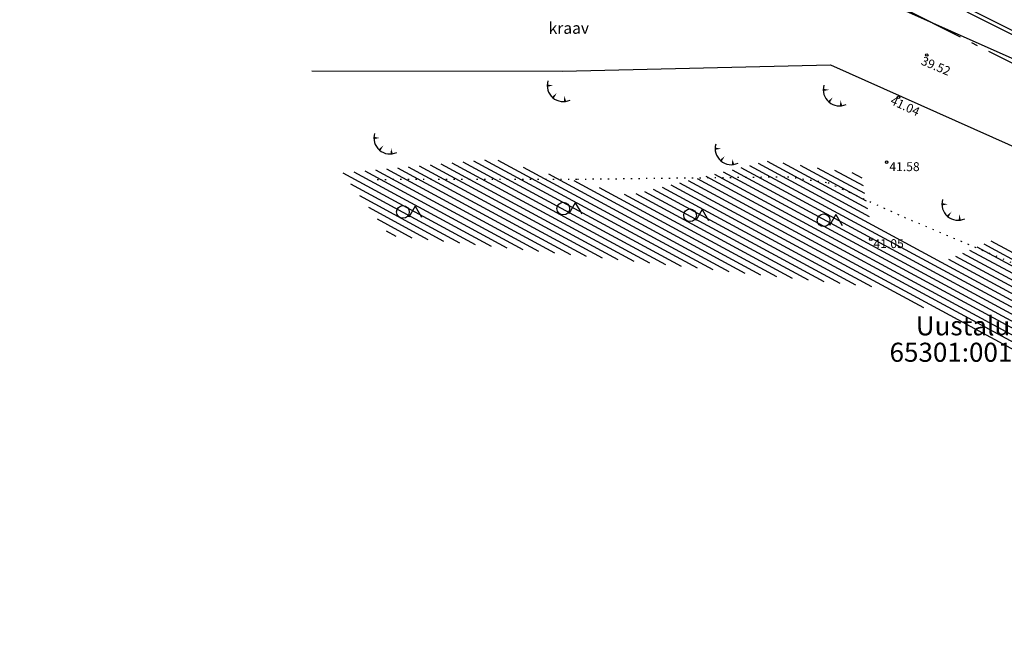
# Model space of a CAD drawing. Units: millimetres. Extents: x 543056 to 543985, y 6580964 to 6581835.
# Drawn here: x 543567 to 543645, y 6581339 to 6581388 of the extents above; entities that cross this region are included whole.
import ezdxf
from ezdxf.enums import TextEntityAlignment as Align

# ---------------------------------------------------------------- set-up
doc = ezdxf.new("R2010")
doc.units = ezdxf.units.MM
doc.linetypes.add('kolvik', pattern=[0.6, 0.1, -0.5])
doc.linetypes.add('piirid', pattern=[7.5, 5, -1, 0.5, -1])
doc.layers.get('0').update_dxf_attribs({"color": 253})
for name, color, linetype in [('00ALUS', 253, 'Continuous'), ('00PIIR', 10, 'Continuous'), ('00R1', 8, 'Continuous'), ('R3', 64, 'Continuous'), ('UUSPIIR1', 1, 'Continuous')]:
    doc.layers.add(name, color=color, linetype=linetype)
doc.styles.add('italicc', font='italicc.shx')
doc.styles.add('ROMAND', font='romand')

msp = doc.modelspace()

# ---------------------------------------------------------------- hatches: boundary and pattern name
at = {"layer": '00R1', "linetype": 'Continuous'}
h = msp.add_hatch(color=61, dxfattribs=at)
h.paths.add_polyline_path([(543791.08, 6581559.46), (543732, 6581588.49), (543552, 6581676.93), (543506.38, 6581692.99), (543486.24, 6581658.77), (543451.56, 6581677.3), (543430.92, 6581688.22), (543414.1, 6581661.32), (543411, 6581654.41), (543380.57, 6581605.61), (543363.28, 6581577.2), (543419.41, 6581548.52), (543405.024, 6581522.786, -0.414936), (543405.216, 6581522.105, 0.079557), (543407.176, 6581524.586), (543420.211, 6581547.904, 0.428069), (543418.079, 6581554.818, -0.316298), (543420.813, 6581549.759, 0.013389), (543423.829, 6581548.637), (543409.62, 6581523.22, -0.063593), (543407.692, 6581520.613), (543480.09, 6581477.42), (543555.82, 6581431.94), (543581.55, 6581419.02), (543693.92, 6581362.45)], flags=17)
h.paths.add_polyline_path([(543791.08, 6581559.46), (543732, 6581588.49), (543552, 6581676.93), (543506.38, 6581692.99), (543486.24, 6581658.77), (543451.56, 6581677.3), (543430.92, 6581688.22), (543414.1, 6581661.32), (543411, 6581654.41), (543380.57, 6581605.61), (543363.28, 6581577.2), (543419.41, 6581548.52), (543404.78, 6581522.35), (543407.692, 6581520.613, 0.063593), (543409.62, 6581523.22), (543423.829, 6581548.637, 0.011934), (543426.565, 6581547.775, 0.014766), (543426.413, 6581547.522), (543412.064, 6581521.854, -0.053293), (543410.147, 6581519.148), (543480.09, 6581477.42), (543555.82, 6581431.94), (543581.55, 6581419.02), (543693.92, 6581362.45)], flags=17)
at = {"layer": 'R3', "linetype": 'Continuous'}
h = msp.add_hatch(dxfattribs=at)
h.set_pattern_fill('ANSI31', color=64, scale=0.15, angle=135, style=0)
h.set_pattern_definition([(151.61327, (543444.1429, 6581775.92776), (-0.226419, -0.4189851), [])])
h.paths.add_polyline_path([(543698.683, 6581338.644), (543693.036, 6581347.478), (543664.063, 6581360.822), (543652.189, 6581367.239), (543644.088, 6581370.46), (543639.931, 6581368.659), (543634.226, 6581372.031), (543633.54, 6581375.582), (543626.282, 6581376.613), (543615.261, 6581373.897), (543604.642, 6581376.744), (543592.761, 6581375.649), (543596.481, 6581370.748), (543635.084, 6581366.653), (543685.376, 6581342.945), (543694.818, 6581335.24)])

# ---------------------------------------------------------------- linework, layer by layer
at = {"color": 253}
for points in [[(543609.337, 6581382.527, 0, 0.18, 0), (543608.871, 6581382.526, 0.18, 0.18, 0)], [(543609.337, 6581382.527, 0, 0.18, 0), (543608.871, 6581382.526, 0.18, 0.18, 0)], [(543609.337, 6581382.527, 0, 0.18, 0), (543608.871, 6581382.526, 0.18, 0.18, 0)], [(543609.627, 6581381.942, 0, 0.18, 0), (543609.31, 6581381.573, 0.18, 0.18, 0)], [(543609.627, 6581381.942, 0, 0.18, 0), (543609.31, 6581381.573, 0.18, 0.18, 0)], [(543609.627, 6581381.942, 0, 0.18, 0), (543609.31, 6581381.573, 0.18, 0.18, 0)], [(543610.223, 6581381.729, 0, 0.18, 0), (543610.275, 6581381.276, 0.18, 0.18, 0)], [(543610.223, 6581381.729, 0, 0.18, 0), (543610.275, 6581381.276, 0.18, 0.18, 0)], [(543610.223, 6581381.729, 0, 0.18, 0), (543610.275, 6581381.276, 0.18, 0.18, 0)], [(543631.044, 6581382.191, 0, 0.18, 0), (543630.578, 6581382.189, 0.18, 0.18, 0)], [(543631.044, 6581382.191, 0, 0.18, 0), (543630.578, 6581382.189, 0.18, 0.18, 0)], [(543631.044, 6581382.191, 0, 0.18, 0), (543630.578, 6581382.189, 0.18, 0.18, 0)], [(543631.334, 6581381.606, 0, 0.18, 0), (543631.017, 6581381.236, 0.18, 0.18, 0)], [(543631.334, 6581381.606, 0, 0.18, 0), (543631.017, 6581381.236, 0.18, 0.18, 0)], [(543631.334, 6581381.606, 0, 0.18, 0), (543631.017, 6581381.236, 0.18, 0.18, 0)], [(543631.93, 6581381.393, 0, 0.18, 0), (543631.982, 6581380.939, 0.18, 0.18, 0)], [(543631.93, 6581381.393, 0, 0.18, 0), (543631.982, 6581380.939, 0.18, 0.18, 0)], [(543631.93, 6581381.393, 0, 0.18, 0), (543631.982, 6581380.939, 0.18, 0.18, 0)], [(543595.707, 6581378.407, 0, 0.18, 0), (543595.24, 6581378.406, 0.18, 0.18, 0)], [(543595.707, 6581378.407, 0, 0.18, 0), (543595.24, 6581378.406, 0.18, 0.18, 0)], [(543595.707, 6581378.407, 0, 0.18, 0), (543595.24, 6581378.406, 0.18, 0.18, 0)], [(543595.997, 6581377.822, 0, 0.18, 0), (543595.68, 6581377.453, 0.18, 0.18, 0)], [(543595.997, 6581377.822, 0, 0.18, 0), (543595.68, 6581377.453, 0.18, 0.18, 0)], [(543595.997, 6581377.822, 0, 0.18, 0), (543595.68, 6581377.453, 0.18, 0.18, 0)], [(543596.593, 6581377.609, 0, 0.18, 0), (543596.645, 6581377.156, 0.18, 0.18, 0)], [(543596.593, 6581377.609, 0, 0.18, 0), (543596.645, 6581377.156, 0.18, 0.18, 0)], [(543596.593, 6581377.609, 0, 0.18, 0), (543596.645, 6581377.156, 0.18, 0.18, 0)], [(543622.547, 6581377.566, 0, 0.18, 0), (543622.08, 6581377.565, 0.18, 0.18, 0)], [(543622.547, 6581377.566, 0, 0.18, 0), (543622.08, 6581377.565, 0.18, 0.18, 0)], [(543622.547, 6581377.566, 0, 0.18, 0), (543622.08, 6581377.565, 0.18, 0.18, 0)], [(543622.837, 6581376.982, 0, 0.18, 0), (543622.519, 6581376.612, 0.18, 0.18, 0)], [(543622.837, 6581376.982, 0, 0.18, 0), (543622.519, 6581376.612, 0.18, 0.18, 0)], [(543622.837, 6581376.982, 0, 0.18, 0), (543622.519, 6581376.612, 0.18, 0.18, 0)], [(543623.433, 6581376.768, 0, 0.18, 0), (543623.485, 6581376.315, 0.18, 0.18, 0)], [(543623.433, 6581376.768, 0, 0.18, 0), (543623.485, 6581376.315, 0.18, 0.18, 0)], [(543623.433, 6581376.768, 0, 0.18, 0), (543623.485, 6581376.315, 0.18, 0.18, 0)], [(543640.384, 6581373.194, 0, 0.18, 0), (543639.917, 6581373.193, 0.18, 0.18, 0)], [(543640.384, 6581373.194, 0, 0.18, 0), (543639.917, 6581373.193, 0.18, 0.18, 0)], [(543640.384, 6581373.194, 0, 0.18, 0), (543639.917, 6581373.193, 0.18, 0.18, 0)], [(543640.673, 6581372.61, 0, 0.18, 0), (543640.356, 6581372.24, 0.18, 0.18, 0)], [(543640.673, 6581372.61, 0, 0.18, 0), (543640.356, 6581372.24, 0.18, 0.18, 0)], [(543640.673, 6581372.61, 0, 0.18, 0), (543640.356, 6581372.24, 0.18, 0.18, 0)], [(543641.27, 6581372.396, 0, 0.18, 0), (543641.321, 6581371.943, 0.18, 0.18, 0)], [(543641.27, 6581372.396, 0, 0.18, 0), (543641.321, 6581371.943, 0.18, 0.18, 0)], [(543641.27, 6581372.396, 0, 0.18, 0), (543641.321, 6581371.943, 0.18, 0.18, 0)]]:
    msp.add_lwpolyline(points, format="xyseb", dxfattribs=at)
at = {"color": 253, "linetype": 'Continuous', "flags": 128}
for points in [[(543611.083, 6581373.3), (543610.583, 6581372.435)], [(543611.083, 6581373.3), (543610.583, 6581372.435)], [(543611.083, 6581373.3), (543610.583, 6581372.435)], [(543611.083, 6581373.3), (543611.583, 6581372.435)], [(543611.083, 6581373.3), (543611.583, 6581372.435)], [(543611.083, 6581373.3), (543611.583, 6581372.435)], [(543598.483, 6581373.038), (543597.983, 6581372.173)], [(543598.483, 6581373.038), (543597.983, 6581372.173)], [(543598.483, 6581373.038), (543597.983, 6581372.173)], [(543598.483, 6581373.038), (543598.983, 6581372.173)], [(543598.483, 6581373.038), (543598.983, 6581372.173)], [(543598.483, 6581373.038), (543598.983, 6581372.173)], [(543621.058, 6581372.776), (543620.558, 6581371.911)], [(543621.058, 6581372.776), (543620.558, 6581371.911)], [(543621.058, 6581372.776), (543620.558, 6581371.911)], [(543621.058, 6581372.776), (543621.558, 6581371.911)], [(543621.058, 6581372.776), (543621.558, 6581371.911)], [(543621.058, 6581372.776), (543621.558, 6581371.911)], [(543631.559, 6581372.382), (543631.059, 6581371.517)], [(543631.559, 6581372.382), (543631.059, 6581371.517)], [(543631.559, 6581372.382), (543631.059, 6581371.517)], [(543631.559, 6581372.382), (543632.059, 6581371.517)], [(543631.559, 6581372.382), (543632.059, 6581371.517)], [(543631.559, 6581372.382), (543632.059, 6581371.517)]]:
    msp.add_lwpolyline(points, dxfattribs=at)
at = {"color": 253, "linetype": 'Continuous'}
for centre in [(543597.53, 6581372.591), (543597.53, 6581372.591), (543597.53, 6581372.591), (543610.13, 6581372.853), (543610.13, 6581372.853), (543610.13, 6581372.853), (543620.105, 6581372.328), (543620.105, 6581372.328), (543620.105, 6581372.328), (543630.605, 6581371.935), (543630.605, 6581371.935), (543630.605, 6581371.935)]:
    msp.add_circle(centre, 0.5, dxfattribs=at)
at = {"color": 253}
for centre in [(543610.132, 6581382.529), (543610.132, 6581382.529), (543610.132, 6581382.529), (543631.839, 6581382.193), (543631.839, 6581382.193), (543631.839, 6581382.193), (543596.502, 6581378.409), (543596.502, 6581378.409), (543596.502, 6581378.409), (543623.341, 6581377.568), (543623.341, 6581377.568), (543623.341, 6581377.568), (543641.178, 6581373.196), (543641.178, 6581373.196), (543641.178, 6581373.196)]:
    msp.add_arc(centre, 1.261, 163.42341, 295.17451, dxfattribs=at)
at = {"layer": '00ALUS', "linetype": 'Continuous'}
for p, q in [((543693.92, 6581362.45), (543581.55, 6581419.02)), ((543632.897, 6581390.272), (543664.852, 6581375.997)), ((543632.897, 6581390.272), (543664.852, 6581375.997)), ((543632.897, 6581390.272), (543664.852, 6581375.997)), ((543610.075, 6581383.66), (543631.159, 6581384.149)), ((543610.075, 6581383.66), (543631.159, 6581384.149)), ((543610.075, 6581383.66), (543631.159, 6581384.149)), ((543631.159, 6581384.149), (543662.154, 6581370.302)), ((543631.159, 6581384.149), (543662.154, 6581370.302)), ((543631.159, 6581384.149), (543662.154, 6581370.302)), ((543590.376, 6581383.693), (543610.075, 6581383.66)), ((543590.376, 6581383.693), (543610.075, 6581383.66)), ((543590.376, 6581383.693), (543610.075, 6581383.66))]:
    msp.add_line(p, q, dxfattribs=at)
at = {"layer": '00ALUS', "linetype": 'kolvik'}
for p, q in [((543595.508, 6581375.153), (543611.246, 6581375.17)), ((543595.508, 6581375.153), (543611.246, 6581375.17)), ((543595.508, 6581375.153), (543611.246, 6581375.17)), ((543611.246, 6581375.17), (543627.766, 6581375.362)), ((543611.246, 6581375.17), (543627.766, 6581375.362)), ((543611.246, 6581375.17), (543627.766, 6581375.362)), ((543627.766, 6581375.362), (543630.957, 6581374.894)), ((543627.766, 6581375.362), (543630.957, 6581374.894)), ((543627.766, 6581375.362), (543630.957, 6581374.894)), ((543630.957, 6581374.894), (543636.956, 6581372.173)), ((543630.957, 6581374.894), (543636.956, 6581372.173)), ((543630.957, 6581374.894), (543636.956, 6581372.173)), ((543636.956, 6581372.173), (543654.012, 6581364.97)), ((543636.956, 6581372.173), (543654.012, 6581364.97)), ((543636.956, 6581372.173), (543654.012, 6581364.97))]:
    msp.add_line(p, q, dxfattribs=at)
at = {"layer": '00ALUS', "linetype": 'Continuous'}
for centre in [(543638.717, 6581384.937), (543638.717, 6581384.937), (543638.717, 6581384.937), (543636.493, 6581381.61), (543636.493, 6581381.61), (543636.493, 6581381.61), (543635.562, 6581376.5), (543635.562, 6581376.5), (543635.562, 6581376.5), (543634.314, 6581370.448), (543634.314, 6581370.448), (543634.314, 6581370.448)]:
    msp.add_circle(centre, 0.1, dxfattribs=at)
at = {"layer": '00PIIR', "linetype": 'Continuous'}
msp.add_lwpolyline([(543362.856, 6581577.08), (543380.315, 6581605.767), (543410.735, 6581654.551), (543413.835, 6581661.462), (543430.814, 6581688.616), (543451.701, 6581677.565), (543486.127, 6581659.17), (543506.247, 6581693.355), (543552.116, 6581677.207), (543732.132, 6581588.759), (543791.482, 6581559.597), (543694.055, 6581362.046), (543581.415, 6581418.752), (543555.675, 6581431.677), (543479.936, 6581477.163), (543404.376, 6581522.242), (543418.996, 6581548.395)], close=True, dxfattribs=at)
at = {"layer": '00PIIR', "color": 37, "linetype": 'Continuous'}
msp.add_lwpolyline([(543363.28, 6581577.2), (543380.57, 6581605.61), (543411, 6581654.41), (543414.1, 6581661.32), (543430.92, 6581688.22), (543451.56, 6581677.3), (543486.24, 6581658.77), (543506.38, 6581692.99), (543552, 6581676.93), (543732, 6581588.49), (543791.08, 6581559.46), (543693.92, 6581362.45), (543581.55, 6581419.02), (543555.82, 6581431.94), (543480.09, 6581477.42), (543404.78, 6581522.35), (543419.41, 6581548.52)], close=True, dxfattribs=at)
at = {"layer": 'UUSPIIR1', "color": 1, "linetype": 'piirid'}
msp.add_lwpolyline([(543409.911, 6581657.603), (543412.066, 6581662.406), (543430.104, 6581691.254), (543452.64, 6581679.331), (543485.377, 6581661.839), (543505.358, 6581695.788), (543552.892, 6581679.054), (543733.014, 6581590.554), (543794.162, 6581560.508), (543694.957, 6581359.353), (543580.517, 6581416.965), (543554.71, 6581429.924), (543478.909, 6581475.447), (543414.133, 6581514.092)], dxfattribs=at)

# ---------------------------------------------------------------- texts
at = {"layer": '00ALUS', "linetype": 'Continuous', "style": 'ROMAND'}
msp.add_text('kraav', height=0.9, rotation=0.21283, dxfattribs=at).set_placement((543608.985, 6581386.594))
msp.add_text('kraav', height=0.9, rotation=0.21283, dxfattribs=at).set_placement((543608.985, 6581386.594))
msp.add_text('kraav', height=0.9, rotation=0.21283, dxfattribs=at).set_placement((543608.985, 6581386.594))
at = {"layer": '00ALUS', "linetype": 'Continuous', "style": 'italicc'}
for s, rotation, p in [(' 39.52', 337.21649, (543638.272, 6581384.938)), (' 39.52', 337.21649, (543638.272, 6581384.938)), (' 39.52', 337.21649, (543638.272, 6581384.938)), (' 41.04', 335.0018, (543635.897, 6581381.828)), (' 41.04', 335.0018, (543635.897, 6581381.828)), (' 41.04', 335.0018, (543635.897, 6581381.828))]:
    msp.add_text(s, height=0.7, rotation=rotation, dxfattribs=at).set_placement(p, align=Align.TOP_LEFT)
for s, p in [(' 41.58', (543635.562, 6581376.5)), (' 41.58', (543635.562, 6581376.5)), (' 41.58', (543635.562, 6581376.5)), (' 41.05', (543634.314, 6581370.448)), (' 41.05', (543634.314, 6581370.448)), (' 41.05', (543634.314, 6581370.448))]:
    msp.add_text(s, height=0.7, dxfattribs=at).set_placement(p, align=Align.TOP_LEFT)
at = {"layer": '00PIIR', "color": 37, "linetype": 'Continuous', "style": 'ROMAND'}
for s, p in [('Uustalu I', (543637.86, 6581362.883)), ('65301:001:0470', (543635.794, 6581360.804))]:
    msp.add_text(s, height=1.5, dxfattribs=at).set_placement(p)

doc.saveas('drawing.dxf')
